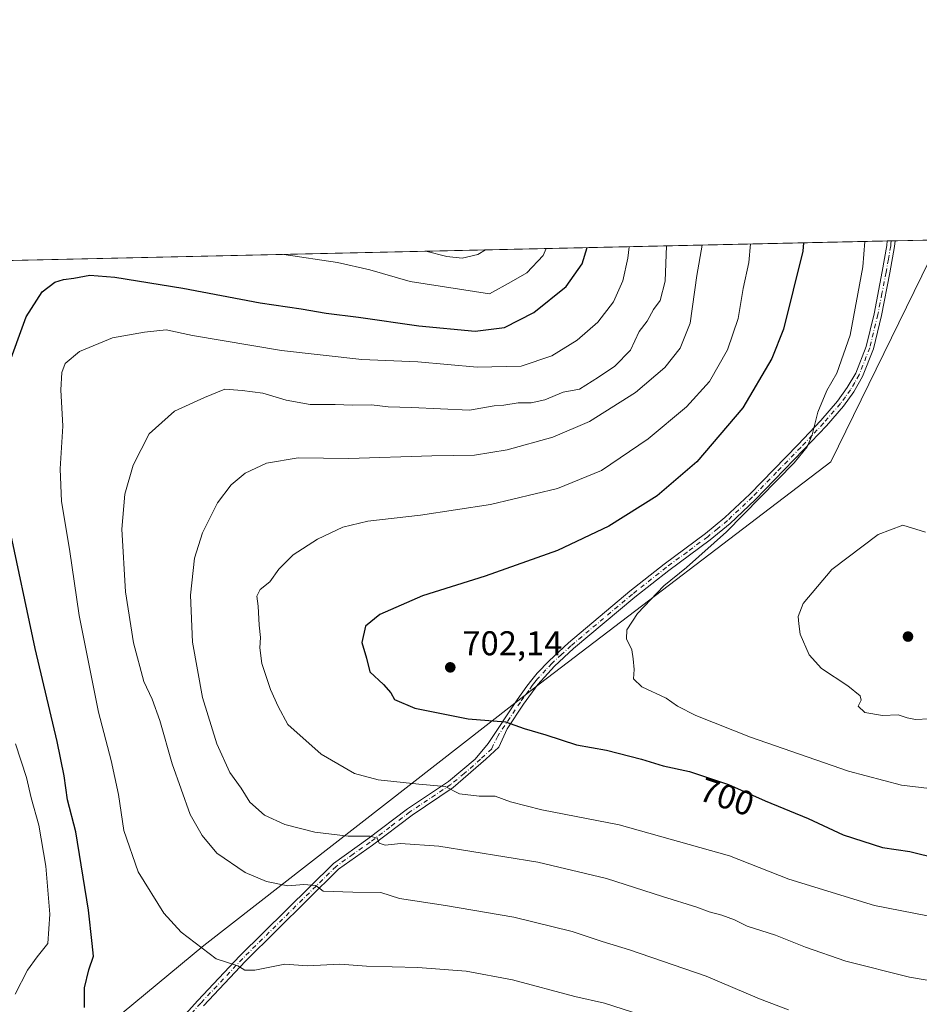
# Model space of a CAD drawing. Units: metres. Extents: x 651794 to 655257, y 4730100 to 4732489.
# Drawn here: x 652050 to 652312, y 4732202 to 4732489 of the extents above; entities that cross this region are included whole.
import ezdxf
from ezdxf.enums import TextEntityAlignment as Align

# ---------------------------------------------------------------- set-up
doc = ezdxf.new("R2010")
doc.units = ezdxf.units.M
doc.header["$MEASUREMENT"] = 0
doc.linetypes.add('DGN Style 4', pattern=[2.6384748266838614, 1.318413404963828, -0.6592067024819142, 0.001648016756204785, -0.6592067024819142])
for name, color, linetype, lineweight in [('Arbolado forestal CxS', 92, 'Continuous', 0), ('Camino Cxs', 7, 'Continuous', 0), ('Camino eje', 30, 'DGN Style 4', 13), ('Comarca CxS', 21, 'Continuous', 0), ('Comunidad Autónoma CxS', 142, 'Continuous', 0), ('Cultivos leñosos CxS', 92, 'Continuous', 0), ('Curva de nivel maestra', 30, 'Continuous', 30), ('Curva de nivel normal', 30, 'Continuous', 0), ('Entidad de ámbito territorial CxS', 92, 'Continuous', 0), ('Matorral CxS', 135, 'Continuous', 0), ('Municipio CxS', 4, 'Continuous', 0), ('Provincia CxS', 1, 'Continuous', 0), ('Punto de cota en terreno', 7, 'Continuous', 0), ('Rótulo de curva de nivel directora', 7, 'Continuous', 0), ('Rótulo de punto de cota en terreno', 7, 'Continuous', 0)]:
    doc.layers.add(name, color=color, linetype=linetype, lineweight=lineweight)
doc.styles.add('Style-Arial', font='txt')

# ---------------------------------------------------------------- blocks, each defined once
blk = doc.blocks.new('*U17')
at = {"layer": 'Arbolado forestal CxS', "color": 92, "linetype": 'Continuous', "lineweight": 0}
blk.add_polyline3d([(651924.1633000001, 4731995.311899999, 662.0660999999964), (651960.6703000005, 4732077.445699999, 664.3380999999936), (651986.9093000004, 4732120.794299999, 666.1402999999991), (652006.3027999997, 4732140.186899999, 667.2798000000039), (652010.4233999997, 4732154.195900001, 668.3006000000023), (652010.4956, 4732154.2487, 668.3001999999979), (652036.6160000004, 4732158.404100001, 668.5959000000003), (652056.7714000001, 4732179.9024, 670.8950000000041), (652103.8005999997, 4732218.8682, 680.1545000000042), (652201.8902000004, 4732295.4561, 702.3141999999935), (652286.5426000003, 4732359.951199999, 706.3843000000053), (652317.4482000005, 4732423.102800001, 708.1774000000005), (652317.7068999996, 4732424.706499999, 708.2217999999993), (652732.0191000003, 4732433.916400001, 706.2269999999991)], dxfattribs=at)
blk = doc.blocks.new('5PATER')
at = {"layer": 'Cultivos leñosos CxS', "linetype": 'Continuous', "lineweight": 0}
h = blk.add_hatch(color=51, dxfattribs=at)
edge = h.paths.add_edge_path()
edge.add_ellipse((0, 0), major_axis=(-0.1095731443231308, -0.1110710700762829), ratio=0.9994222409660322, start_angle=0, end_angle=360)

msp = doc.modelspace()

# ---------------------------------------------------------------- linework, layer by layer
at = {"layer": 'Arbolado forestal CxS', "color": 92, "linetype": 'Continuous', "lineweight": 0, "extrusion": (-0.1460840694928685, -0.003247400013487548, 0.9892668492543127), "elevation": -109961.0544597084, "flags": 128}
msp.add_lwpolyline([(-4716758.634086602, 748776.4253606732), (-4716758.634086602, 749290.8020239474)], dxfattribs=at)
at = {"layer": 'Arbolado forestal CxS', "color": 92, "linetype": 'Continuous', "lineweight": 0, "extrusion": (-0.2081700450031252, -0.004605939293243518, 0.9780818052119279), "elevation": -156896.9973726521, "flags": 128}
msp.add_lwpolyline([(-4716837.190886843, 740385.3041546957), (-4716837.190886843, 740386.4596577768)], dxfattribs=at)
at = {"layer": 'Arbolado forestal CxS', "color": 92, "linetype": 'Continuous', "lineweight": 0, "extrusion": (-0.2078857467660038, -0.004617230550524462, 0.9781422174068474), "elevation": -156764.9408459681, "flags": 128}
msp.add_lwpolyline([(-4716773.198000954, 740821.9858399427), (-4716773.198000954, 740823.1414783417)], dxfattribs=at)
at = {"layer": 'Arbolado forestal CxS', "color": 92, "linetype": 'Continuous', "lineweight": 0, "extrusion": (-0.1638784256989508, -0.003641946946464389, 0.9864738201355738), "elevation": -123437.3963069826, "flags": 128}
msp.add_lwpolyline([(-4716763.325104989, 747161.6419128464), (-4716763.325104989, 747174.3030528288)], dxfattribs=at)
at = {"layer": 'Arbolado forestal CxS', "color": 92, "linetype": 'Continuous', "lineweight": 0}
msp.add_polyline3d([(652317.7068999996, 4732424.706599999, 708.2217999999993), (652317.4482000005, 4732423.102800001, 708.1774000000005), (652286.5426000003, 4732359.951199999, 706.3843000000053), (652201.8902000004, 4732295.4561, 702.3141999999935), (652103.8005999997, 4732218.8682, 680.1545000000042), (652056.7714000001, 4732179.9024, 670.8950000000041), (652036.6160000004, 4732158.404100001, 668.5959000000003), (652010.4956, 4732154.2487, 668.3001999999979), (652010.4233999997, 4732154.195900001, 668.3006000000023)], dxfattribs=at)
msp.add_polyline3d([(652317.7068999996, 4732424.706599999, 708.2217999999993), (652317.4482000005, 4732423.102800001, 708.1774000000005), (652286.5426000003, 4732359.951199999, 706.3843000000053), (652201.8902000004, 4732295.4561, 702.3141999999935), (652103.8005999997, 4732218.8682, 680.1545000000042), (652056.7714000001, 4732179.9024, 670.8950000000041), (652036.6160000004, 4732158.404100001, 668.5959000000003), (652010.4956, 4732154.2487, 668.3001999999979), (652010.4233999997, 4732154.195900001, 668.3006000000023)], dxfattribs=at)
at = {"layer": 'Camino Cxs', "color": 7, "linetype": 'Continuous', "lineweight": 0, "extrusion": (-0.2081934214161604, -0.004615261315534977, 0.9780767856574567), "elevation": -156955.9373743491, "flags": 128}
msp.add_lwpolyline([(-4716805.195376841, 740576.6251860802), (-4716805.195376841, 740578.9364107986)], dxfattribs=at)
at = {"layer": 'Camino Cxs', "color": 7, "linetype": 'Continuous', "lineweight": 0}
for points in [[(652095.7401000002, 4732195.850099999, 677.3947999999946), (652102.0100999996, 4732202.8201, 678.3252999999969), (652114.2901, 4732215.920100001, 680.5908999999956), (652141.5701000001, 4732242.850099999, 687.3549000000058), (652151.5701000001, 4732249.970100001, 690.0420000000013), (652163.1501000002, 4732258.7601, 692.8925000000017), (652175.1101000002, 4732266.780099999, 695.607600000003), (652182.8901000004, 4732273.210100001, 697.4965999999986), (652186.6201, 4732277.8201, 698.6043999999965), (652195.1101000002, 4732290.550100001, 701.4005999999936), (652197.9101, 4732294.5101, 702.0043000000006), (652199.3400999998, 4732296.380100001, 702.2915000000066), (652200.9200999998, 4732298.280099999, 702.5917000000045), (652204.4001000002, 4732301.970100001, 703.1478000000062), (652210.0301000001, 4732307.1801, 703.3950000000042), (652227.9700999996, 4732322.220100001, 704.0622000000003), (652237.8901000004, 4732330.090100001, 704.4790999999968), (652249.9501, 4732339.0101, 704.7290999999968), (652255.6501000002, 4732343.700099999, 704.6759000000021), (652262.8800999997, 4732350.520099999, 704.5495999999986), (652276.9401000004, 4732364.960100001, 704.8190000000033), (652283.5601000005, 4732371.9901, 705.2017000000051), (652288.4200999998, 4732377.640100001, 705.4544000000024), (652291.3000999996, 4732381.600099999, 705.5534999999945), (652293.7500999998, 4732385.790100001, 705.6144999999962), (652296.7701000003, 4732393.5701, 705.6071999999986), (652299.1101000002, 4732403.1501, 705.8230999999942), (652301.5201000003, 4732415.440099999, 705.9046999999993), (652302.8701, 4732423.040100001, 706.0728999999993), (652302.9600999998, 4732424.380100001, 706.102899999998), (652305.2200999996, 4732424.4301, 706.5841999999975), (652305.1001000004, 4732422.770099999, 706.5436999999947), (652303.7301000003, 4732415.030099999, 706.342499999999), (652301.3101000005, 4732402.6601, 706.0872999999993), (652298.9200999998, 4732392.890100001, 705.8801999999997), (652295.7801000001, 4732384.8101, 705.9541000000027), (652293.1901000004, 4732380.370100001, 705.8769999999931), (652290.1801000005, 4732376.2401, 705.7842999999993), (652285.2301000003, 4732370.4801, 705.5976999999984), (652278.5601000005, 4732363.4101, 705.2906999999979), (652264.4600999998, 4732348.920100001, 705.1009999999952), (652257.1401000004, 4732342.0101, 705.3923999999971), (652251.3400999998, 4732337.2301, 705.5976999999984), (652239.2600999996, 4732328.3101, 705.4251999999979), (652229.3901000004, 4732320.4801, 704.8013000000064), (652211.5201000003, 4732305.4901, 703.4719999999944), (652205.9801000003, 4732300.370100001, 702.9922999999981), (652201.1001000004, 4732294.9801, 702.2621000000072), (652196.9600999998, 4732289.270099999, 701.2004000000015), (652192.2001, 4732282.130100001, 699.648000000001), (652189.7345000004, 4732276.772100001, 698.584600000002), (652185.9401000004, 4732273.2501, 697.6879000000044), (652176.4700999996, 4732264.9801, 695.2805999999982), (652164.4600999998, 4732256.9301, 692.4664000000049), (652152.9001000002, 4732248.1501, 689.7203000000009), (652143.0401, 4732241.120100001, 686.934699999998), (652115.9101, 4732214.350099999, 680.417100000006), (652103.6700999998, 4732201.290100001, 678.3009000000021)], [(652095.7401000002, 4732195.850099999, 677.3947999999946), (652102.0100999996, 4732202.8201, 678.3252999999969), (652114.2901, 4732215.920100001, 680.5908999999956), (652141.5701000001, 4732242.850099999, 687.3549000000058), (652151.5701000001, 4732249.970100001, 690.0420000000013), (652163.1501000002, 4732258.7601, 692.8925000000017), (652175.1101000002, 4732266.780099999, 695.607600000003), (652182.8901000004, 4732273.210100001, 697.4965999999986), (652186.6201, 4732277.8201, 698.6043999999965), (652195.1101000002, 4732290.550100001, 701.4005999999936), (652197.9101, 4732294.5101, 702.0043000000006), (652199.3400999998, 4732296.380100001, 702.2915000000066), (652200.9200999998, 4732298.280099999, 702.5917000000045), (652204.4001000002, 4732301.970100001, 703.1478000000062), (652210.0301000001, 4732307.1801, 703.3950000000042), (652227.9700999996, 4732322.220100001, 704.0622000000003), (652237.8901000004, 4732330.090100001, 704.4790999999968), (652249.9501, 4732339.0101, 704.7290999999968), (652255.6501000002, 4732343.700099999, 704.6759000000021), (652262.8800999997, 4732350.520099999, 704.5495999999986), (652276.9401000004, 4732364.960100001, 704.8190000000033), (652283.5601000005, 4732371.9901, 705.2017000000051), (652288.4200999998, 4732377.640100001, 705.4544000000024), (652291.3000999996, 4732381.600099999, 705.5534999999945), (652293.7500999998, 4732385.790100001, 705.6144999999962), (652296.7701000003, 4732393.5701, 705.6071999999986), (652299.1101000002, 4732403.1501, 705.8230999999942), (652301.5201000003, 4732415.440099999, 705.9046999999993), (652302.8701, 4732423.040100001, 706.0728999999993), (652302.9600999998, 4732424.3792, 706.102899999998)], [(652305.2200999996, 4732424.429300001, 706.5841999999975), (652305.1001000004, 4732422.770099999, 706.5436999999947), (652303.7301000003, 4732415.030099999, 706.342499999999), (652301.3101000005, 4732402.6601, 706.0872999999993), (652298.9200999998, 4732392.890100001, 705.8801999999997), (652295.7801000001, 4732384.8101, 705.9541000000027), (652293.1901000004, 4732380.370100001, 705.8769999999931), (652290.1801000005, 4732376.2401, 705.7842999999993), (652285.2301000003, 4732370.4801, 705.5976999999984), (652278.5601000005, 4732363.4101, 705.2906999999979), (652264.4600999998, 4732348.920100001, 705.1009999999952), (652257.1401000004, 4732342.0101, 705.3923999999971), (652251.3400999998, 4732337.2301, 705.5976999999984), (652239.2600999996, 4732328.3101, 705.4251999999979), (652229.3901000004, 4732320.4801, 704.8013000000064), (652211.5201000003, 4732305.4901, 703.4719999999944), (652205.9801000003, 4732300.370100001, 702.9922999999981), (652201.1001000004, 4732294.9801, 702.2621000000072), (652196.9600999998, 4732289.270099999, 701.2004000000015), (652192.2001, 4732282.130100001, 699.648000000001), (652189.7345000004, 4732276.772100001, 698.584600000002), (652185.9401000004, 4732273.2501, 697.6879000000044), (652176.4700999996, 4732264.9801, 695.2805999999982), (652164.4600999998, 4732256.9301, 692.4664000000049), (652152.9001000002, 4732248.1501, 689.7203000000009), (652143.0401, 4732241.120100001, 686.934699999998), (652115.9101, 4732214.350099999, 680.417100000006), (652103.6700999998, 4732201.290100001, 678.3009000000021)]]:
    msp.add_polyline3d(points, dxfattribs=at)
at = {"layer": 'Camino eje', "color": 30, "linetype": 'DGN Style 4', "lineweight": 13}
msp.add_polyline3d([(652304.0899999999, 4732424.4038, 706.3435000000028), (652304.0301000001, 4732423.575099999, 706.3236000000034), (652303.9851000002, 4732422.905099999, 706.3083000000044), (652303.3000999996, 4732419.0351, 706.1918000000006), (652302.6250999998, 4732415.235099999, 706.0899000000064), (652301.4200999998, 4732409.090100001, 706.0043000000006), (652300.2100999998, 4732402.905099999, 705.9548000000068), (652297.8450999996, 4732393.2301, 705.7402000000002), (652294.7651000004, 4732385.300100001, 705.7773000000017), (652293.4700999996, 4732383.0801, 705.7473000000027), (652292.2451, 4732380.985099999, 705.6690999999992), (652290.7401000002, 4732378.920100001, 705.6233999999968), (652289.3000999996, 4732376.940099999, 705.5963999999949), (652284.3951000003, 4732371.235099999, 705.375), (652281.0601000005, 4732367.700099999, 705.1089000000065), (652277.7500999998, 4732364.1851, 705.0109999999986), (652270.7200999996, 4732356.965100001, 704.7752999999939), (652263.6700999998, 4732349.720100001, 704.8078999999999), (652256.3951000003, 4732342.8551, 704.9682999999933), (652253.4951, 4732340.465100001, 705.1567000000068), (652250.6451000003, 4732338.120100001, 705.1358999999939), (652244.6051000003, 4732333.6601, 704.8604999999953), (652238.5751, 4732329.200099999, 704.9226000000053), (652228.6801000005, 4732321.350099999, 704.4323000000004), (652210.7751000002, 4732306.335100001, 703.4312000000064), (652208.0050999997, 4732303.7751, 703.2498999999953), (652205.1901000004, 4732301.170100001, 703.0654999999971), (652203.4501, 4732299.325099999, 702.8362000000053), (652201.0100999996, 4732296.630100001, 702.4182000000002), (652200.2200999996, 4732295.6801, 702.2750999999989), (652199.5050999997, 4732294.745100001, 702.1342000000004), (652198.4700999996, 4732293.317500001, 701.9159000000074), (652197.0701000001, 4732291.3375, 701.5593999999984), (652196.0351, 4732289.9101, 701.2969000000013), (652189.4101, 4732279.975099999, 699.1781999999948), (652187.6574999997, 4732276.281500001, 698.3222999999998), (652184.4151, 4732273.2301, 697.5927999999985), (652179.6801000005, 4732269.095100001, 696.4918000000034), (652175.7901, 4732265.880100001, 695.4334999999992), (652163.8051000005, 4732257.845100001, 692.6524999999965), (652158.0151000004, 4732253.450099999, 691.194399999993), (652152.2351000002, 4732249.0601, 689.8787000000011), (652147.3051000005, 4732245.545100001, 688.619000000006), (652142.3051000005, 4732241.985099999, 687.0910000000003), (652128.6651, 4732228.520099999, 683.324099999998), (652115.1001000004, 4732215.1351, 680.5026999999973), (652102.8400999998, 4732202.0551, 678.3133999999991), (652099.8051000005, 4732198.6851, 677.9000999999989)], dxfattribs=at)
at = {"layer": 'Comarca CxS', "color": 21, "linetype": 'Continuous', "lineweight": 0, "flags": 128}
msp.add_lwpolyline([(651977.1769000007, 4730102.734800001), (651845.0400011486, 4730099.799982687), (651832.3715999998, 4730676.564200001), (651830.1326000012, 4730778.500199999), (651794.2300011484, 4732413.069982661), (652480.9557865062, 4732428.33543188), (653535.7315999998, 4732451.782500001), (653623.8287934117, 4732453.740742967), (655205.4900011746, 4732488.899982661), (655244.0616999996, 4730772.643200001), (655246.6012000004, 4730659.647199999), (655257.480001175, 4730175.589982684), (654125.2057467416, 4730150.442311948), (653575.7718018299, 4730138.239417621), (653553.5869022413, 4730137.746699198), (653457.6924024086, 4730135.61689156), (652785.1702658714, 4730120.680209147), (652702.3731020235, 4730118.841308945), (652552.323101999, 4730115.50870997), (652242.2218271834, 4730108.62135701)], close=True, dxfattribs=at)
at = {"layer": 'Comunidad Autónoma CxS', "color": 142, "linetype": 'Continuous', "lineweight": 0, "flags": 128}
msp.add_lwpolyline([(651977.1769000007, 4730102.734800001), (651845.0400011486, 4730099.799982687), (651832.3715999998, 4730676.564200001), (651830.1326000012, 4730778.500199999), (651794.2300011484, 4732413.069982661), (652480.9557865062, 4732428.33543188), (653535.7315999998, 4732451.782500001), (653623.8287934117, 4732453.740742967), (655205.4900011746, 4732488.899982661), (655244.0616999996, 4730772.643200001), (655246.6012000004, 4730659.647199999), (655257.480001175, 4730175.589982684), (654125.2057467416, 4730150.442311948), (653575.7718018299, 4730138.239417621), (653553.5869022413, 4730137.746699198), (653457.6924024086, 4730135.61689156), (652785.1702658714, 4730120.680209147), (652702.3731020235, 4730118.841308945), (652552.323101999, 4730115.50870997), (652242.2218271834, 4730108.62135701)], close=True, dxfattribs=at)
at = {"layer": 'Curva de nivel maestra', "color": 30, "linetype": 'Continuous', "lineweight": 30, "flags": 128}
for points, elevation in [([(652278.5667000003, 4732423.8365), (652278.3799999999, 4732421.440099999), (652272.6799999997, 4732398.670100001), (652269.2800000003, 4732390.090100001), (652260.8700000001, 4732375.7401), (652247.4900000002, 4732359.9901), (652235.8700000001, 4732350.0601), (652221.8300000001, 4732341.2301), (652206.8700000001, 4732334.110099999), (652185.7699999996, 4732326.630100001), (652167.5199999996, 4732320.870100001), (652155.0899999999, 4732315.420100001), (652150.9100000003, 4732312.0701), (652149.8200000003, 4732307.2401), (652151.1600000003, 4732302.7401), (652152.1399999997, 4732298.6801), (652156.1299999999, 4732294.9801), (652158.2999999998, 4732292.550100001), (652159.2999999998, 4732290.620100001), (652165.2199999997, 4732288.140100001), (652180.7999999998, 4732285.050100001), (652191.7300000006, 4732284.1801), (652197.1100000005, 4732282.220100001), (652203.4400000004, 4732280.390100001), (652212.3700000001, 4732277.4301), (652221.1699999999, 4732275.840100001), (652231.3700000001, 4732273.290100001), (652237.6200000001, 4732271.340100001), (652245.2999999998, 4732269.6601), (652256.6699999999, 4732265.860099999), (652267.4199999999, 4732261.120100001), (652279.8899999997, 4732255.9901), (652290.0599999997, 4732251.200099999), (652301.5499999998, 4732247.4801), (652309.4900000002, 4732246.290100001), (652317.7599999999, 4732244.280099999)], 700), ([(652046.4299999997, 4732387.0001), (652051.9500000002, 4732402.220100001), (652056.6799999997, 4732409.5701), (652060.29, 4732412.3201), (652062.8600000005, 4732413.170100001), (652065.9100000003, 4732413.5601), (652070.5700000003, 4732414.420100001), (652077.8200000003, 4732413.780099999), (652097.5999999996, 4732410.5701), (652120.1500000004, 4732406.360099999), (652132.1699999999, 4732404.550100001), (652139.4000000004, 4732403.280099999), (652148.8499999996, 4732402.190099999), (652166.4400000004, 4732399.640100001), (652182.8200000003, 4732398.0701), (652191.4100000003, 4732399.1601), (652199.9100000003, 4732403.520099999), (652209.4100000003, 4732411.090100001), (652214.0700000003, 4732417.670100001), (652215.4867000004, 4732422.4342)], 675), ([(652068.9299999997, 4732200.840100001), (652068.9600000001, 4732206.5601), (652070.2599999999, 4732211.840100001), (652071.5700000003, 4732215.800100001), (652071.2400000002, 4732219.4801), (652070.1399999997, 4732229.170100001), (652066.4500000002, 4732252.040100001), (652064.04, 4732261.350099999), (652063.0700000003, 4732268.350099999), (652061, 4732278.380100001), (652054.6299999999, 4732305.5001), (652046.9699999997, 4732341.710100001)], 675)]:
    msp.add_lwpolyline(points, dxfattribs=dict(at, elevation=elevation))
at = {"layer": 'Curva de nivel normal', "color": 30, "linetype": 'Continuous', "lineweight": 0, "flags": 128}
for points, elevation in [([(652238.5714999996, 4732422.9475), (652238.1900000004, 4732412.670100001), (652236.7400000002, 4732407.040100001), (652234.8499999996, 4732404.380100001), (652232.9900000002, 4732401.0101), (652230.6600000003, 4732398.0001), (652228.1299999999, 4732392.5601), (652223.5700000003, 4732387.840100001), (652218.7599999999, 4732384.670100001), (652213.2800000003, 4732381.1501), (652208.4900000002, 4732380.2401), (652203.1600000003, 4732378.0601), (652199.1200000001, 4732377.1801), (652195.3499999996, 4732377.1601), (652191.2400000002, 4732376.470100001), (652188.3899999997, 4732376.270099999), (652181.2400000002, 4732375.0701), (652164.25, 4732375.8101), (652157.5300000003, 4732376.030099999), (652152.6399999997, 4732376.550100001), (652147.1100000005, 4732376.440099999), (652142.0700000003, 4732376.6801), (652134.7599999999, 4732376.6801), (652127.7400000002, 4732377.920100001), (652120.9299999997, 4732379.970100001), (652114.9000000004, 4732380.7501), (652109.8799999999, 4732381.130100001), (652103.9800000006, 4732378.720100001), (652095.2199999997, 4732374.7501), (652087.8399999999, 4732368.100099999), (652083.1399999997, 4732358.960100001), (652080.7000000002, 4732350.4901), (652079.8300000001, 4732340.290100001), (652080.9699999997, 4732322.0601), (652083.2599999999, 4732307.140100001), (652086.2599999999, 4732295.880100001), (652088.7300000006, 4732290.7601), (652090.9800000006, 4732284.520099999), (652094.4900000002, 4732271.880100001), (652099.79, 4732257.110099999), (652103.2999999998, 4732250.940099999), (652107.5, 4732245.860099999), (652115.8200000003, 4732240.190099999), (652121.9900000002, 4732237.530099999), (652128.2699999996, 4732236.270099999), (652132.8600000005, 4732236.6501), (652136.4000000004, 4732236.390100001), (652138.5199999996, 4732234.780099999), (652147.1600000003, 4732234.440099999), (652155.3700000001, 4732234.390100001), (652160.8099999997, 4732232.5701), (652174.2400000002, 4732230.550100001), (652194.1399999997, 4732227.1501), (652211.0999999996, 4732223.020099999), (652219.8600000005, 4732220.050100001), (652227.79, 4732217.6601), (652250.1799999997, 4732209.9901), (652265.7599999999, 4732203.370100001), (652274.1699999999, 4732200.1501)], 685), ([(652323.75, 4732207.220100001), (652309.4500000002, 4732209.710100001), (652290.8499999996, 4732214.380100001), (652279.1200000001, 4732218.4001), (652270.4299999997, 4732221.920100001), (652262.0899999999, 4732224.530099999), (652258.4299999997, 4732226.360099999), (652254.75, 4732227.7501), (652251.0499999998, 4732228.700099999), (652247.4199999999, 4732230.100099999), (652237.4500000002, 4732233.170100001), (652221.1600000003, 4732238.420100001), (652201.1500000004, 4732243.170100001), (652172.25, 4732247.860099999), (652161.0800000001, 4732248.6601), (652156.5899999999, 4732248.170100001), (652154.8200000003, 4732248.7301), (652154.25, 4732250.1601), (652152.2199999997, 4732250.800100001), (652145.8600000005, 4732250.770099999), (652136.1100000005, 4732251.940099999), (652127.3799999999, 4732254.220100001), (652121.4699999997, 4732256.940099999), (652117.1299999999, 4732260.700099999), (652114.5999999996, 4732264.7501), (652111.3700000001, 4732269.360099999), (652107.5199999996, 4732277.6801), (652103.3399999999, 4732291.2301), (652100.4800000006, 4732307.340100001), (652099.8300000001, 4732321.0601), (652101.0199999996, 4732331.9001), (652103.3300000001, 4732339.300100001), (652107.7300000006, 4732347.9901), (652111.7300000006, 4732353.2401), (652115.7800000003, 4732356.670100001), (652122.0199999996, 4732359.610099999), (652131.2400000002, 4732361.130100001), (652146.0199999996, 4732360.920100001), (652170.2599999999, 4732361.670100001), (652182.6799999997, 4732361.950099999), (652192.2199999997, 4732363.4301), (652205.4699999997, 4732367.200099999), (652216.1399999997, 4732371.7601), (652229.5599999997, 4732380.1801), (652238.1299999999, 4732387.5001), (652242.5999999996, 4732393.1501), (652245.5099999999, 4732400.4101), (652247.4900000002, 4732414.270099999), (652249.0354000004, 4732423.180000001)], 690), ([(652263.0537999999, 4732423.491599999), (652262.6200000001, 4732418.110099999), (652260.9400000004, 4732410.520099999), (652259.54, 4732401.790100001), (652256.4299999997, 4732392.590100001), (652251.1799999997, 4732383.350099999), (652244.4100000003, 4732376.0001), (652233.25, 4732366.630100001), (652219.6200000001, 4732357.470100001), (652206.8399999999, 4732352.190099999), (652187.3099999997, 4732347.5001), (652166.9500000002, 4732344.380100001), (652151.5300000003, 4732342.670100001), (652144.2400000002, 4732340.860099999), (652136.8499999996, 4732337.440099999), (652129.8200000003, 4732332.840100001), (652125.5899999999, 4732328.670100001), (652122.9699999997, 4732325.0101), (652120.2000000002, 4732322.700099999), (652119.1600000003, 4732320.7401), (652119.5800000001, 4732317.860099999), (652119.8799999999, 4732312.350099999), (652120.25, 4732308.710100001), (652120.0700000003, 4732305.700099999), (652120.6799999997, 4732301.170100001), (652123.1500000004, 4732293.590100001), (652125.4100000003, 4732288.630100001), (652128.2599999999, 4732283.350099999), (652137.9100000003, 4732274.7501), (652147.6600000003, 4732269.0701), (652154.5999999996, 4732267.190099999), (652166.3799999999, 4732265.9301), (652174.0800000001, 4732265.3101), (652178.3200000003, 4732263.1601), (652184.0300000003, 4732262.5001), (652188.7100000001, 4732262.460100001), (652193.1399999997, 4732260.7601), (652202.25, 4732258.4901), (652224.8099999997, 4732254.0701), (652257.0099999999, 4732245.0101), (652274.2300000006, 4732238.2601), (652299.2800000003, 4732230.550100001), (652318.6399999997, 4732226.7501)], 695), ([(652318.5700000003, 4732264.3201), (652307.0899999999, 4732265.710100001), (652291.6200000001, 4732269.7401), (652263.0999999996, 4732279.6801), (652247.2100000001, 4732286.0101), (652241.7999999998, 4732288.710100001), (652238.5, 4732291.0101), (652231.4699999997, 4732294.3201), (652229, 4732296.690099999), (652229.2000000002, 4732299.440099999), (652228.9199999999, 4732302.5001), (652228.54, 4732305.1601), (652226.9800000006, 4732308.380100001), (652227.0899999999, 4732311.0101), (652230.2000000002, 4732315.7601), (652237.79, 4732323.800100001), (652244.4299999997, 4732329.1601), (652256.0899999999, 4732339.5601), (652275.8300000001, 4732359.670100001), (652279.6500000004, 4732364.370100001), (652281.0499999998, 4732367.8101), (652282.6799999997, 4732374.470100001), (652285.2999999998, 4732380.720100001), (652288.25, 4732385.770099999), (652292.1799999997, 4732396.920100001), (652295.7999999998, 4732416.790100001), (652296.4304999998, 4732424.2336)], 705), ([(652227.7006999999, 4732422.705800001), (652227.3799999999, 4732419.380100001), (652225.9100000003, 4732412.780099999), (652223.1399999997, 4732406.640100001), (652218.5599999997, 4732400.720100001), (652212.54, 4732395.4801), (652205.1900000004, 4732390.9001), (652196.2100000001, 4732387.8101), (652183.4400000004, 4732387.520099999), (652166.1100000005, 4732389.100099999), (652149.7800000003, 4732389.780099999), (652126.4299999997, 4732392.4301), (652100.4299999997, 4732396.8301), (652092.79, 4732398.440099999), (652086.4600000001, 4732397.7301), (652077.1200000001, 4732396.090100001), (652067.4800000006, 4732392.110099999), (652063.3300000001, 4732388.670100001), (652062.3300000001, 4732386.020099999), (652062.0499999998, 4732380.9301), (652062.6399999997, 4732370.380100001), (652061.9100000003, 4732357.9001), (652062.3200000003, 4732348.4001), (652064.6500000004, 4732334.530099999), (652067.4500000002, 4732315.190099999), (652073.0199999996, 4732287.0001), (652076.7599999999, 4732272.840100001), (652078.9199999999, 4732262.950099999), (652080.4699999997, 4732252.420100001), (652084.6299999999, 4732240.360099999), (652092.0999999996, 4732228.370100001), (652097.1600000003, 4732222.780099999), (652107.3799999999, 4732214.9901), (652113.7100000001, 4732212.950099999), (652115.75, 4732211.7401), (652118.5999999996, 4732211.7601), (652127.4100000003, 4732213.450099999), (652133.9800000006, 4732213.0101), (652143.4199999999, 4732213.420100001), (652151.1500000004, 4732212.9101), (652166.1200000001, 4732212.5001), (652180.2699999996, 4732211.390100001), (652193.75, 4732208.860099999), (652211.8600000005, 4732204.0001), (652220.5, 4732202.0801), (652228.7000000002, 4732199.460100001)], 680), ([(652203.5038000002, 4732422.1679), (652202.6200000001, 4732420.130100001), (652197.8700000001, 4732415.110099999), (652193.3600000005, 4732412.420100001), (652187.0599999997, 4732408.950099999), (652163.9400000004, 4732412.540100001), (652152.1799999997, 4732415.950099999), (652142.6900000004, 4732418.110099999), (652127.0800000001, 4732420.460100001), (652127.0351999998, 4732420.468)], 670), ([(652185.8108999999, 4732421.774599999), (652183.5899999999, 4732420.450099999), (652179.0999999996, 4732419.350099999), (652174.5700000003, 4732419.840100001), (652168.4485999999, 4732421.388599999)], 665), ([(652307.5300000003, 4732341.440099999), (652300.3300000001, 4732338.7501), (652286.8399999999, 4732328.590100001), (652278.4800000006, 4732318.610099999), (652277, 4732314.8301), (652277.1699999999, 4732312.6801), (652277.5899999999, 4732309.6801), (652280.1600000003, 4732303.630100001), (652283.8200000003, 4732299.700099999), (652291.5, 4732294.640100001), (652295.0700000003, 4732291.7301), (652295.3300000001, 4732290.470100001), (652294.4800000006, 4732288.6801), (652296.4299999997, 4732286.860099999), (652301.5999999996, 4732286.020099999), (652306.1799999997, 4732286.170100001), (652308.75, 4732285.280099999), (652311.1600000003, 4732284.8201), (652315.1399999997, 4732284.9901)], 710), ([(652314.1100000005, 4732339.460100001), (652307.5300000003, 4732341.440099999)], 710), ([(652048.8600000005, 4732277.7601), (652052.0300000003, 4732267.870100001), (652053.4500000002, 4732262.0001), (652055.6399999997, 4732254.020099999), (652057.7199999997, 4732242.020099999), (652058.8700000001, 4732228.020099999), (652058.3099999997, 4732219.5101), (652055.1399999997, 4732215.620100001), (652052.3799999999, 4732211.7601), (652048.7300000006, 4732204.6801)], 670)]:
    msp.add_lwpolyline(points, dxfattribs=dict(at, elevation=elevation))
at = {"layer": 'Entidad de ámbito territorial CxS', "color": 92, "linetype": 'Continuous', "lineweight": 0, "flags": 128}
msp.add_lwpolyline([(651830.1326000012, 4730778.500199999), (651794.2300011484, 4732413.069982661), (652480.9557865062, 4732428.33543188)], dxfattribs=at)
at = {"layer": 'Matorral CxS', "color": 135, "linetype": 'Continuous', "lineweight": 0}
for points in [[(651794.2300000006, 4732413.07, 630.504700000005), (652317.7068999996, 4732424.706499999, 708.2217999999993)], [(652317.4482000005, 4732423.102800001, 708.1774000000005), (652286.5426000003, 4732359.951199999, 706.3843000000053), (652201.8902000004, 4732295.4561, 702.3141999999935), (652103.8005999997, 4732218.8682, 680.1545000000042), (652056.7714000001, 4732179.9024, 670.8950000000041), (652036.6160000004, 4732158.404100001, 668.5959000000003)]]:
    msp.add_polyline3d(points, dxfattribs=at)
at = {"layer": 'Municipio CxS', "color": 4, "linetype": 'Continuous', "lineweight": 0, "flags": 128}
msp.add_lwpolyline([(651977.1769000007, 4730102.734800001), (651845.0400011486, 4730099.799982687), (651832.3715999998, 4730676.564200001), (651830.1326000012, 4730778.500199999), (651794.2300011484, 4732413.069982661), (652480.9557865062, 4732428.33543188), (653535.7315999998, 4732451.782500001), (653623.8287934117, 4732453.740742967), (655205.4900011746, 4732488.899982661), (655244.0616999996, 4730772.643200001), (655246.6012000004, 4730659.647199999), (655257.480001175, 4730175.589982684), (654125.2057467416, 4730150.442311948), (653575.7718018299, 4730138.239417621), (653553.5869022413, 4730137.746699198), (653457.6924024086, 4730135.61689156), (652785.1702658714, 4730120.680209147), (652702.3731020235, 4730118.841308945), (652552.323101999, 4730115.50870997), (652242.2218271834, 4730108.62135701)], close=True, dxfattribs=at)
at = {"layer": 'Provincia CxS', "color": 1, "linetype": 'Continuous', "lineweight": 0, "flags": 128}
msp.add_lwpolyline([(651977.1769000007, 4730102.734800001), (651845.0400011486, 4730099.799982687), (651832.3715999998, 4730676.564200001), (651830.1326000012, 4730778.500199999), (651794.2300011484, 4732413.069982661), (652480.9557865062, 4732428.33543188), (653535.7315999998, 4732451.782500001), (653623.8287934117, 4732453.740742967), (655205.4900011746, 4732488.899982661), (655244.0616999996, 4730772.643200001), (655246.6012000004, 4730659.647199999), (655257.480001175, 4730175.589982684), (654125.2057467416, 4730150.442311948), (653575.7718018299, 4730138.239417621), (653553.5869022413, 4730137.746699198), (653457.6924024086, 4730135.61689156), (652785.1702658714, 4730120.680209147), (652702.3731020235, 4730118.841308945), (652552.323101999, 4730115.50870997), (652242.2218271834, 4730108.62135701)], close=True, dxfattribs=at)

# ---------------------------------------------------------------- block references
at = {"layer": 'Arbolado forestal CxS', "color": 92, "linetype": 'Continuous', "lineweight": 0}
msp.add_blockref('*U17', (0, 0), dxfattribs=at)
at = {"layer": 'Punto de cota en terreno', "color": 7, "linetype": 'Continuous', "lineweight": 0, "xscale": 10, "yscale": 10, "zscale": 10}
for p in [(652309, 4732309, 711.0899999999965), (652175.5899999999, 4732300.02, 702.1399999999995)]:
    msp.add_blockref('5PATER', p, dxfattribs=at)

# ---------------------------------------------------------------- texts
at = {"layer": 'Rótulo de curva de nivel directora', "color": 7, "linetype": 'Continuous', "lineweight": 0, "style": 'Style-Arial'}
msp.add_text('700', height=7.000000000000002, rotation=341.5196758712507, dxfattribs=at).set_placement((652256.2032402325, 4732262.299747323), align=Align.MIDDLE_CENTER)
at = {"layer": 'Rótulo de punto de cota en terreno', "color": 7, "linetype": 'Continuous', "lineweight": 0, "style": 'Style-Arial'}
msp.add_text('702,14', height=7.000000000000002, dxfattribs=at).set_placement((652179.1178000001, 4732303.547800001))

doc.saveas('drawing.dxf')
